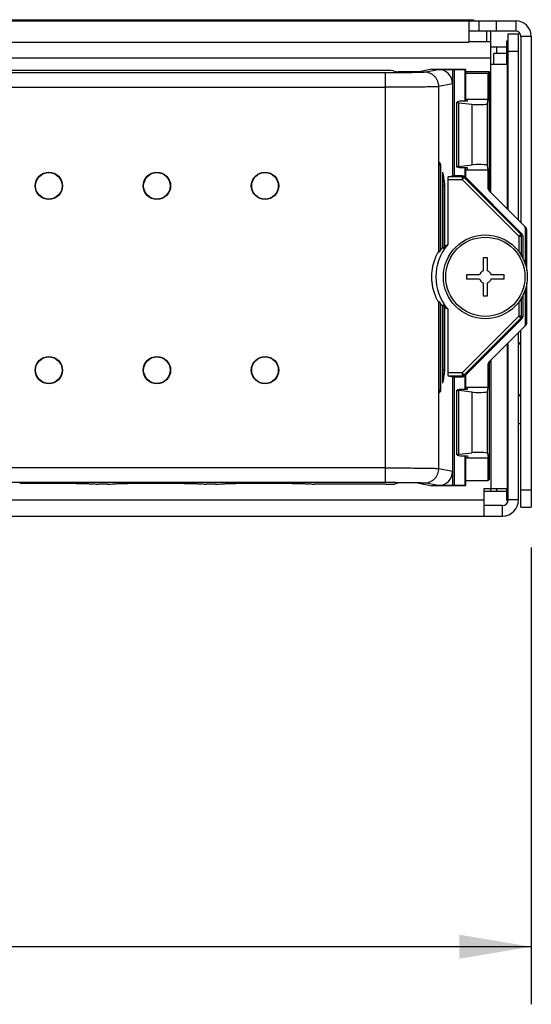
# Model space of a CAD drawing. Units: inches. Extents: x 0 to 34, y 0 to 22.
# Drawn here: x 13.8 to 15.2, y 3 to 5.6 of the extents above; entities that cross this region are included whole.
import ezdxf

# ---------------------------------------------------------------- set-up
doc = ezdxf.new("R2010")
doc.units = ezdxf.units.IN
doc.header["$LTSCALE"] = 1.87
doc.header["$MEASUREMENT"] = 0
doc.layers.get('0').update_dxf_attribs({"linetype": 'CONTINUOUS'})
doc.layers.add('02___PRT_ALL_AXES', color=7, linetype='CONTINUOUS')
doc.layers.add('1', color=7, linetype='CONTINUOUS')
doc.dimstyles.new('DIMSTYLE_1', dxfattribs={"dimtxt": 0.15625, "dimasz": 0.1875, "dimexe": 0.15, "dimexo": 0.15, "dimgap": 0.078125, "dimtad": 0, "dimtih": 1, "dimtoh": 1, "dimlfac": 1.333333, "dimzin": 4, "dimdsep": 46, "dimtxsty": 'STANDARD', "dimblk": '_FILLED', "dimblk1": '_FILLED', "dimblk2": '_FILLED', "dimcen": 0.09, "dimadec": 0, "dimazin": 0, "dimtp": 0.001, "dimtm": 0.001, "dimtfac": 1, "dimtofl": 0, "dimtmove": 0, "dimatfit": 3, "dimldrblk": '_FILLED', "dimfxl": 1, "dimtolj": 1, "dimtzin": 4, "dimarcsym": 0})

# ---------------------------------------------------------------- blocks, each defined once
blk = doc.blocks.new('_FILLED')
at = {"color": 0, "linetype": 'BYBLOCK'}
blk.add_solid([(0, 0), (-1, 0.167), (-1, -0.167)], dxfattribs=at)
blk = doc.blocks.new('*D3')
at = {"color": 2, "linetype": 'CONTINUOUS'}
for p, q in [((2.0251, 4.219), (2.0251, 3.0287)), ((15.1501, 4.219), (15.1501, 3.0287)), ((2.0251, 3.1787), (8.1189, 3.1787)), ((15.1501, 3.1787), (9.0564, 3.1787))]:
    blk.add_line(p, q, dxfattribs=at)
at = {"color": 2, "linetype": 'CONTINUOUS', "xscale": 0.1875, "yscale": 0.1875, "zscale": 0.1875, "rotation": 180}
blk.add_blockref('_FILLED', (2.0251, 3.1787), dxfattribs=at)
at = {"color": 2, "linetype": 'CONTINUOUS', "xscale": 0.1875, "yscale": 0.1875, "zscale": 0.1875}
blk.add_blockref('_FILLED', (15.1501, 3.1787), dxfattribs=at)
at = {"color": 2, "linetype": 'CONTINUOUS', "insert": (8.5876, 3.2569), "char_height": 0.15625, "width": 0.78125, "attachment_point": 2, "line_spacing_factor": 0.9}
blk.add_mtext('17.50', dxfattribs=at)

msp = doc.modelspace()

# ---------------------------------------------------------------- linework, layer by layer
at = {"color": 7, "linetype": 'CONTINUOUS'}
for p, q in [((12.3751, 5.5938), (15.0001, 5.5938)), ((15.0001, 5.5938), (15.0001, 5.5908)), ((15.0144, 5.5638), (15.0144, 5.5908)), ((15.0594, 5.5638), (15.0594, 5.5908)), ((15.1096, 5.5908), (15.1096, 5.5638)), ((15.1096, 5.5638), (14.9874, 5.5638)), ((15.0451, 5.5368), (15.0451, 5.5638)), ((15.0901, 5.557), (15.1171, 5.557)), ((15.0901, 5.0981), (15.0901, 5.557)), ((15.1501, 5.5503), (15.1231, 5.5503)), ((15.1231, 5.5503), (15.1231, 5.0651)), ((15.0871, 5.5218), (15.0451, 5.5218)), ((15.0601, 5.5053), (15.0601, 5.5218)), ((15.0864, 5.5383), (15.0901, 5.5383)), ((15.0864, 5.4768), (15.0864, 5.5383)), ((15.0864, 5.5158), (15.0901, 5.5158)), ((15.0901, 5.512), (15.1171, 5.512)), ((15.1231, 4.324), (15.1231, 4.7852)), ((15.0901, 4.3428), (15.0901, 4.7522)), ((15.1231, 4.7551), (15.1171, 4.7479)), ((15.1231, 4.6115), (15.1171, 4.6187)), ((15.0271, 4.3653), (15.0871, 4.3653)), ((15.0451, 4.3653), (15.0451, 4.3728)), ((15.0601, 4.3653), (15.0601, 4.3728)), ((15.0864, 4.3413), (15.0864, 4.3728)), ((15.1231, 4.369), (15.1501, 4.369)), ((15.0864, 4.3413), (15.0901, 4.3413)), ((15.1171, 4.3428), (15.0901, 4.3428)), ((15.0751, 4.3278), (15.0271, 4.3278)), ((15.0751, 4.3008), (15.0751, 4.3278)), ((15.1231, 4.324), (15.1501, 4.324))]:
    msp.add_line(p, q, dxfattribs=at)
at = {"color": 3, "linetype": 'CONTINUOUS'}
for p, q in [((2.0656, 5.5908), (15.1096, 5.5908)), ((14.9874, 5.5908), (14.9874, 5.5353)), ((15.1171, 5.0711), (15.1171, 5.557)), ((15.1501, 5.5503), (15.1501, 4.324)), ((2.1879, 5.5353), (14.9874, 5.5353)), ((14.9874, 5.5368), (15.0451, 5.5368)), ((15.0451, 5.1431), (15.0451, 5.5368)), ((2.1301, 5.4948), (15.0451, 5.4948)), ((15.0871, 5.4768), (15.0451, 5.4768)), ((15.0871, 5.4768), (15.0871, 5.1011)), ((15.1171, 4.3428), (15.1171, 4.7792)), ((15.0871, 4.7492), (15.0871, 4.3728)), ((15.0451, 4.7072), (15.0451, 4.3728)), ((15.0271, 4.3728), (15.0871, 4.3728)), ((15.0271, 4.3008), (15.0271, 4.3728)), ((2.1481, 4.3428), (15.0271, 4.3428)), ((2.1001, 4.3008), (15.0751, 4.3008))]:
    msp.add_line(p, q, dxfattribs=at)
for centre, radius, start, end in [((15.1096, 5.5503), 0.0405, 0, 90), ((15.0834, 4.4883), 0.0638, 51.4112, 56.6667), ((15.0751, 4.3428), 0.042, 270, 360)]:
    msp.add_arc(centre, radius, start, end, dxfattribs=at)
at = {"color": 7, "linetype": 'CONTINUOUS'}
for centre, radius, start, end in [((15.1096, 5.5503), 0.0135, 0, 90), ((15.0751, 4.3428), 0.015, 270, 360)]:
    msp.add_arc(centre, radius, start, end, dxfattribs=at)
at = {"layer": '02___PRT_ALL_AXES', "color": 7, "linetype": 'CONTINUOUS'}
for p in [(15.0864, 5.5053), (15.0526, 5.4768)]:
    msp.add_line(p, (15.0526, 5.5053), dxfattribs=at)
at = {"layer": '1', "color": 7, "linetype": 'CONTINUOUS'}
for p, q in [((15.0332, 5.5636), (15.0332, 5.5368)), ((14.8911, 5.4645), (14.8537, 5.457)), ((14.8723, 5.457), (14.9079, 5.4641)), ((14.8911, 5.4645), (14.9782, 5.4645)), ((14.9079, 5.4641), (14.9452, 5.464)), ((14.9452, 5.464), (14.9452, 5.1871)), ((14.9501, 5.464), (14.9768, 5.464)), ((14.9501, 5.1871), (14.9501, 5.464)), ((14.9768, 5.464), (14.9782, 5.4645)), ((14.9768, 5.464), (14.9768, 5.3812)), ((14.9787, 5.4636), (14.9782, 5.4645)), ((14.9787, 5.4636), (14.9787, 5.3812)), ((14.9787, 5.4636), (14.9787, 5.3812)), ((14.7696, 5.4553), (13.2442, 5.4553)), ((14.7693, 5.461), (13.2914, 5.461)), ((14.7696, 5.4553), (14.7696, 4.3886)), ((14.7917, 5.4607), (14.8068, 5.4569)), ((14.8569, 5.4577), (14.8039, 5.4577)), ((15.0413, 5.4577), (14.9787, 5.4577)), ((14.9787, 5.4544), (15.0381, 5.4544)), ((15.0381, 5.4544), (15.0413, 5.4577)), ((15.0381, 5.3864), (15.0381, 5.4544)), ((15.0413, 5.15), (15.0413, 5.4577)), ((13.2187, 5.4178), (14.7696, 5.4178)), ((14.9452, 5.4266), (14.9097, 5.4195)), ((14.9097, 4.9905), (14.9097, 5.4195)), ((14.9566, 5.21), (14.9566, 5.379)), ((14.9641, 5.3812), (14.9585, 5.3799)), ((14.962, 5.3776), (14.9951, 5.3736)), ((14.962, 5.2115), (14.962, 5.3776)), ((14.9844, 5.3812), (14.9641, 5.3812)), ((14.9787, 5.3864), (15.0381, 5.3864)), ((14.9844, 5.3812), (14.9854, 5.3864)), ((14.9951, 5.3736), (14.9951, 5.2155)), ((15.0358, 5.3747), (15.0381, 5.3864)), ((15.0358, 5.2143), (15.0358, 5.3747)), ((14.9107, 5.2159), (14.9149, 5.2159)), ((14.9107, 4.988), (14.9107, 5.2159)), ((14.9149, 4.9953), (14.9149, 5.2159)), ((14.9641, 5.2079), (14.9585, 5.2092)), ((14.962, 5.2115), (14.9951, 5.2155)), ((14.9844, 5.2079), (14.9641, 5.2079)), ((14.9768, 5.2079), (14.9768, 5.1843)), ((14.9787, 5.2079), (14.9787, 5.1832)), ((14.9787, 5.2079), (14.9787, 5.1832)), ((14.9854, 5.2027), (14.9844, 5.2079)), ((15.0381, 5.2027), (15.0358, 5.2143)), ((14.9202, 4.9995), (14.9202, 5.1969)), ((14.9335, 5.1848), (14.9452, 5.1871)), ((14.9699, 5.1848), (14.9335, 5.1848)), ((14.9708, 5.1871), (14.9501, 5.1871)), ((14.9699, 5.1848), (14.9708, 5.1871)), ((14.9699, 5.1848), (14.9699, 5.1773)), ((14.9699, 5.1773), (14.9752, 5.1826)), ((14.9761, 5.1849), (14.9752, 5.1826)), ((15.1229, 5.0348), (14.9752, 5.1826)), ((14.9761, 5.1849), (14.9768, 5.1843)), ((14.9768, 5.1843), (14.9787, 5.1832)), ((14.9787, 5.2027), (15.0381, 5.2027)), ((14.9787, 5.1832), (15.1259, 5.036)), ((15.0381, 5.1533), (15.0381, 5.2027)), ((14.9212, 5.162), (14.9254, 5.162)), ((14.9212, 4.9974), (14.9212, 5.162)), ((14.9254, 5.0033), (14.9254, 5.162)), ((14.9328, 5.1773), (14.9699, 5.1773)), ((14.9328, 5.1773), (14.9328, 5.0078)), ((15.1176, 5.0295), (14.9699, 5.1773)), ((15.0381, 5.1533), (15.0413, 5.15)), ((15.1362, 5.052), (15.0403, 5.148)), ((15.1229, 5.0348), (15.1176, 5.0295)), ((15.1176, 5.0295), (15.1251, 5.0295)), ((15.1176, 5.0295), (15.1176, 4.9897)), ((15.1229, 5.0348), (15.1259, 5.036)), ((15.1281, 5.0307), (15.1251, 5.0295)), ((15.1251, 4.9783), (15.1251, 5.0295)), ((15.1281, 5.0307), (15.1281, 4.9729)), ((15.1384, 5.0467), (15.1352, 5.0499)), ((15.1352, 4.9547), (15.1352, 5.0499)), ((15.1384, 4.9404), (15.1384, 5.0467)), ((14.9107, 4.988), (14.9097, 4.9905)), ((15.036, 4.9731), (15.0251, 4.9731)), ((15.0251, 4.9731), (15.0251, 4.9394)), ((15.036, 4.9394), (15.036, 4.9731)), ((15.0151, 4.9294), (14.9815, 4.9294)), ((14.9815, 4.9294), (14.9815, 4.9185)), ((15.0797, 4.9294), (15.046, 4.9294)), ((15.0797, 4.9185), (15.0797, 4.9294)), ((14.9815, 4.9185), (15.0151, 4.9185)), ((15.0251, 4.9085), (15.0251, 4.8748)), ((15.036, 4.8748), (15.036, 4.9085)), ((15.046, 4.9185), (15.0797, 4.9185)), ((15.1384, 4.8036), (15.1384, 4.9075)), ((15.0251, 4.8748), (15.036, 4.8748)), ((15.1281, 4.875), (15.1281, 4.82)), ((15.1352, 4.8004), (15.1352, 4.8932)), ((14.9097, 4.8574), (14.9107, 4.8599)), ((14.9097, 4.4245), (14.9097, 4.8574)), ((14.9107, 4.628), (14.9107, 4.8599)), ((14.9149, 4.628), (14.9149, 4.8526)), ((14.9202, 4.647), (14.9202, 4.8484)), ((14.9212, 4.682), (14.9212, 4.8505)), ((15.1176, 4.8582), (15.1176, 4.8212)), ((15.1251, 4.8212), (15.1251, 4.8696)), ((14.9254, 4.682), (14.9254, 4.8446)), ((14.9328, 4.8401), (14.9328, 4.6735)), ((14.9699, 4.6735), (15.1176, 4.8212)), ((14.9752, 4.6682), (15.1229, 4.8159)), ((15.1259, 4.8147), (14.9787, 4.6675)), ((15.0403, 4.7023), (15.1362, 4.7983)), ((15.1251, 4.8212), (15.1176, 4.8212)), ((15.1176, 4.8212), (15.1229, 4.8159)), ((15.1259, 4.8147), (15.1229, 4.8159)), ((15.1251, 4.8212), (15.1281, 4.82)), ((15.1352, 4.8004), (15.1384, 4.8036)), ((15.0413, 4.7003), (15.0381, 4.697)), ((15.0381, 4.6364), (15.0381, 4.697)), ((15.0413, 4.3965), (15.0413, 4.7003)), ((14.9254, 4.682), (14.9212, 4.682)), ((14.9699, 4.6735), (14.9328, 4.6735)), ((14.9752, 4.6682), (14.9699, 4.6735)), ((14.9699, 4.6735), (14.9699, 4.666)), ((14.9335, 4.666), (14.9699, 4.666)), ((14.9335, 4.666), (14.9452, 4.6636)), ((14.9452, 4.6636), (14.9452, 4.3799)), ((14.9501, 4.6636), (14.9708, 4.6636)), ((14.9501, 4.38), (14.9501, 4.6636)), ((14.9708, 4.6636), (14.9699, 4.666)), ((14.9752, 4.6682), (14.9761, 4.6658)), ((14.9768, 4.6665), (14.9761, 4.6658)), ((14.9787, 4.6675), (14.9768, 4.6665)), ((14.9768, 4.6665), (14.9768, 4.6312)), ((14.9787, 4.6676), (14.9787, 4.6312)), ((14.9787, 4.6675), (14.9787, 4.6312)), ((14.9149, 4.628), (14.9107, 4.628)), ((14.9566, 4.46), (14.9566, 4.629)), ((14.9585, 4.6299), (14.9641, 4.6312)), ((14.9951, 4.6236), (14.962, 4.6276)), ((14.962, 4.4615), (14.962, 4.6276)), ((14.9641, 4.6312), (14.9844, 4.6312)), ((14.9787, 4.6364), (15.0381, 4.6364)), ((14.9844, 4.6312), (14.9854, 4.6364)), ((14.9951, 4.6236), (14.9951, 4.4655)), ((15.0358, 4.6247), (15.0381, 4.6364)), ((15.0358, 4.4643), (15.0358, 4.6247)), ((14.962, 4.4615), (14.9951, 4.4655)), ((15.0358, 4.4643), (15.0381, 4.4527)), ((14.9585, 4.4592), (14.9641, 4.4579)), ((14.9641, 4.4579), (14.9844, 4.4579)), ((14.9768, 4.4579), (14.9768, 4.38)), ((14.9787, 4.4579), (14.9787, 4.3804)), ((14.9787, 4.4579), (14.9787, 4.3804)), ((14.9787, 4.4527), (15.0381, 4.4527)), ((14.9844, 4.4579), (14.9854, 4.4527)), ((15.0381, 4.3932), (15.0381, 4.4527)), ((14.7696, 4.4261), (13.2187, 4.4261)), ((14.9097, 4.4245), (14.9452, 4.4174)), ((13.2442, 4.3886), (14.7696, 4.3886)), ((14.8058, 4.3869), (14.7941, 4.384)), ((14.8537, 4.3869), (14.891, 4.3795)), ((14.9079, 4.3799), (14.8723, 4.387)), ((14.9787, 4.3932), (15.0381, 4.3932)), ((15.0413, 4.3965), (15.0381, 4.3932)), ((13.9657, 4.3857), (13.824, 4.3857)), ((13.9657, 4.3857), (13.9706, 4.3857)), ((14.016, 4.3838), (14.0107, 4.3843)), ((14.0476, 4.3837), (14.0233, 4.3837)), ((14.055, 4.3838), (14.0603, 4.3843)), ((14.2469, 4.3857), (14.1052, 4.3857)), ((14.2469, 4.3857), (14.2519, 4.3857)), ((14.2972, 4.3838), (14.2919, 4.3843)), ((14.3289, 4.3837), (14.3046, 4.3837)), ((14.3362, 4.3838), (14.3415, 4.3843)), ((14.5282, 4.3857), (14.3865, 4.3857)), ((14.5282, 4.3857), (14.5331, 4.3857)), ((14.5785, 4.3838), (14.5732, 4.3843)), ((14.7717, 4.3837), (14.5858, 4.3837)), ((14.9782, 4.3795), (14.891, 4.3795)), ((14.9452, 4.3799), (14.9079, 4.3799)), ((14.9768, 4.38), (14.9501, 4.38)), ((14.9782, 4.3795), (14.9768, 4.38)), ((14.9787, 4.3804), (14.9782, 4.3795))]:
    msp.add_line(p, q, dxfattribs=at)
for centre, radius in [((13.8948, 5.1608), 0.0356), ((13.8948, 5.1608), 0.0346), ((14.1761, 5.1608), 0.0356), ((14.1761, 5.1608), 0.0346), ((14.4573, 5.1608), 0.0356), ((14.4573, 5.1608), 0.0346), ((15.0306, 4.924), 0.1091), ((15.0306, 4.924), 0.1031), ((13.8948, 4.6808), 0.0356), ((13.8948, 4.6808), 0.0346), ((14.1761, 4.6808), 0.0356), ((14.1761, 4.6808), 0.0346), ((14.4573, 4.6808), 0.0356), ((14.4573, 4.6808), 0.0346)]:
    msp.add_circle(centre, radius, dxfattribs=at)
for centre, radius, start, end in [((14.9699, 5.1773), 0.0075, 45.0043, 89.9957), ((15.1176, 5.0295), 0.0075, 0.0043, 44.9957), ((15.1206, 5.0307), 0.0075, 0.0042, 44.9958), ((15.0306, 4.924), 0.1288, 139.3838, 220.6162), ((15.0306, 4.924), 0.1317, 142.9812, 146.1333), ((15.0306, 4.924), 0.1359, 148.3274, 151.8817), ((14.309, 4.7058), 0.6781, 25.4641, 25.6691), ((15.0306, 4.924), 0.0164, 109.4712, 160.5288), ((15.0306, 4.924), 0.0164, 19.4712, 70.5288), ((15.0306, 4.924), 0.0164, 199.4712, 250.5288), ((15.0306, 4.924), 0.0164, 289.4712, 340.5288), ((15.0306, 4.924), 0.1359, 208.1183, 211.6726), ((14.309, 5.1421), 0.6781, 334.3309, 334.5359), ((15.0306, 4.924), 0.1317, 213.8667, 217.0184), ((15.1206, 4.82), 0.0075, 314.9922, 0.0078), ((14.9699, 4.6735), 0.0075, 270.0043, 314.9957), ((13.8236, 4.0742), 0.3115, 89.9231, 90.8301), ((14.1048, 4.0742), 0.3115, 89.9231, 90.8301), ((14.3861, 4.0742), 0.3115, 89.9231, 90.8301)]:
    msp.add_arc(centre, radius, start, end, dxfattribs=at)
for centre, major_axis, ratio, start_param, end_param in [((14.9079, 5.4266), (0, 0.0375), 0.996044, -1.570796, -0.001521), ((14.9501, 5.4645), (0.0281, 0), 0.017455, -1.745329, -1.570796), ((14.96, 5.4636), (0.0187, 0), 0.087489, 0, 0.05236), ((14.7693, 5.4607), (0.0225, 0), 0.017455, 0.0698, 1.570786), ((14.8297, 5.457), (0.024, 0), 0.017455, -2.838278, -1.570796), ((14.9848, 5.379), (0.0281, 0), 0.087489, 2.77507, 3.769911), ((15.0133, 5.3747), (0.0225, 0), 0.087489, -2.513274, -0.017453), ((14.9097, 4.922), (0, 0.3), 0.017455, -0.201358, 0), ((14.9097, 4.922), (0, 0.3), 0.087489, -0.201358, 0), ((14.9848, 5.21), (0.0281, 0), 0.087489, 2.513274, 3.508116), ((15.0133, 5.2143), (0.0225, 0), 0.087489, 0.017453, 2.513274), ((14.9181, 4.922), (0, 0.3), 0.017455, -0.643501, -0.411517), ((14.9097, 4.922), (0, 0.3), 0.087489, -0.643501, -0.411517), ((14.9335, 5.1773), (0, 0.0075), 0.087489, 0.017453, 1.570796), ((14.9501, 5.1876), (0.0281, 0), 0.017455, -1.745329, -1.570796), ((14.9708, 5.1796), (-0.00287, -0.00693), 0.999822, 2.748957, 3.534229), ((15.0456, 5.1533), (0.0053, -0.0053), 0.999695, -2.356347, -1.570796), ((15.0488, 5.15), (0.0053, -0.0053), 0.999695, -2.356345, -2.224314), ((15.1277, 5.0499), (0.0053, -0.0053), 0.999695, 0.785246, 1.570796), ((15.1309, 5.0467), (0.0053, -0.0053), 0.999695, 0.785248, 1.570796), ((14.988, 4.924), (0.1068, 0), 0.916887, 2.113443, 2.196993), ((14.988, 4.924), (0.1068, 0), 0.916887, 2.259112, 2.324587), ((14.988, 4.924), (0.1068, 0), 0.916887, -2.324587, -2.259112), ((14.988, 4.924), (0.1068, 0), 0.916887, -2.196993, -2.113443), ((15.1277, 4.8004), (0.0053, 0.0053), 0.999695, -1.570796, -0.785246), ((15.1309, 4.8036), (0.0053, 0.0053), 0.999695, -1.570796, -0.785246), ((15.0456, 4.697), (-0.0053, -0.0053), 0.999695, -1.570796, -0.785246), ((15.0488, 4.7003), (0.0053, 0.0053), 0.999695, 1.702841, 2.356347), ((14.9097, 4.922), (0, 0.3), 0.087489, -2.730076, -2.498092), ((14.9181, 4.922), (0, 0.3), 0.017455, -2.730076, -2.498092), ((14.9335, 4.6735), (0, 0.0075), 0.087489, -4.712389, -3.159046), ((14.9501, 4.6632), (0.0281, 0), 0.017455, 1.570796, 1.745329), ((14.9708, 4.6711), (-0.00287, 0.00693), 0.999822, 2.748957, 3.534229), ((14.9097, 4.922), (0, 0.3), 0.087489, -3.141593, -2.940235), ((14.9097, 4.922), (0, 0.3), 0.017455, -3.141593, -2.940235), ((14.9848, 4.629), (0.0281, 0), 0.087489, 9.058255, 10.053096), ((15.0133, 4.6247), (0.0225, 0), 0.087489, -2.513274, -0.017453), ((15.0133, 4.4643), (0.0225, 0), 0.087489, 0.017453, 2.513274), ((14.9848, 4.46), (0.0281, 0), 0.087489, 2.513274, 3.508116), ((14.9079, 4.4174), (0, 0.0375), 0.996044, -3.140072, -1.570796), ((14.8297, 4.3869), (0.024, 0), 0.017455, 0.087266, 3.071772), ((14.0233, 4.3838), (0.0075, 0), 0.017455, -2.967021, -1.570743), ((14.0476, 4.3838), (0.0075, 0), 0.017455, -1.57085, -0.174571), ((14.3046, 4.3838), (0.0075, 0), 0.017455, -2.967021, -1.570743), ((14.3289, 4.3838), (0.0075, 0), 0.017455, -1.57085, -0.174571), ((14.5858, 4.3838), (0.0075, 0), 0.017455, -2.967021, -1.570743), ((14.7717, 4.3841), (0.0225, 0), 0.017455, -1.570807, -0.069821), ((14.9501, 4.3795), (0.0281, 0), 0.017455, 1.570796, 1.745329), ((14.96, 4.3804), (0.0187, 0), 0.087489, -0.05236, 0)]:
    msp.add_ellipse(centre, major_axis=major_axis, ratio=ratio, start_param=start_param, end_param=end_param, dxfattribs=at)
for points, knots in [([(14.8723, 5.457), (14.8721, 5.4569), (14.8717, 5.4569), (14.8709, 5.4568), (14.87, 5.4567), (14.8683, 5.4566), (14.8656, 5.4564), (14.8618, 5.4563), (14.8572, 5.4562), (14.8518, 5.456), (14.8458, 5.4559), (14.8364, 5.4557), (14.8234, 5.4556), (14.8065, 5.4554), (14.7884, 5.4553), (14.7759, 5.4553), (14.7696, 5.4553)], [0, 0, 0, 0, 0.005198, 0.01251, 0.021925, 0.033431, 0.062642, 0.099893, 0.144869, 0.197189, 0.256396, 0.321996, 0.470053, 0.636262, 0.814979, 1, 1, 1, 1]), ([(14.8297, 5.4566), (14.8312, 5.4566), (14.8341, 5.4566), (14.8384, 5.4566), (14.8423, 5.4567), (14.8458, 5.4567), (14.8484, 5.4568), (14.8502, 5.4568), (14.8512, 5.4568), (14.8521, 5.4569), (14.8528, 5.4569), (14.8533, 5.457), (14.8536, 5.457), (14.8537, 5.457)], [0, 0, 0, 0, 0.185396, 0.364712, 0.531236, 0.679405, 0.804243, 0.856491, 0.901327, 0.938302, 0.967093, 0.987656, 1, 1, 1, 1]), ([(14.9097, 5.4195), (14.9096, 5.4217), (14.9092, 5.4264), (14.9072, 5.4334), (14.9037, 5.4401), (14.8989, 5.4461), (14.8929, 5.451), (14.8862, 5.4545), (14.8793, 5.4565), (14.8746, 5.4569), (14.8723, 5.457)], [0, 0, 0, 0, 0.116821, 0.240382, 0.369166, 0.500604, 0.631888, 0.76041, 0.883582, 1, 1, 1, 1]), ([(14.9097, 5.4195), (14.9094, 5.4194), (14.9088, 5.4194), (14.9078, 5.4193), (14.9065, 5.4192), (14.9041, 5.4191), (14.9004, 5.419), (14.8952, 5.4188), (14.889, 5.4187), (14.8817, 5.4185), (14.8734, 5.4184), (14.8643, 5.4183), (14.8543, 5.4182), (14.8396, 5.418), (14.8199, 5.4179), (14.7952, 5.4178), (14.7782, 5.4178), (14.7696, 5.4178)], [0, 0, 0, 0, 0.00521, 0.012604, 0.022143, 0.033786, 0.06321, 0.100533, 0.145409, 0.197507, 0.256483, 0.321935, 0.393381, 0.470099, 0.636314, 0.814854, 1, 1, 1, 1]), ([(14.9097, 4.9905), (14.9095, 4.9904), (14.9093, 4.9901), (14.9088, 4.9894), (14.9079, 4.9882), (14.9067, 4.9864), (14.9054, 4.984), (14.9038, 4.9811), (14.9021, 4.9778), (14.9004, 4.9739), (14.8987, 4.9696), (14.897, 4.9648), (14.8948, 4.9579), (14.8926, 4.9484), (14.8909, 4.9364), (14.8903, 4.924), (14.8909, 4.9115), (14.8926, 4.8995), (14.8948, 4.8901), (14.897, 4.8831), (14.8987, 4.8783), (14.9004, 4.874), (14.9021, 4.8701), (14.9038, 4.8668), (14.9054, 4.8639), (14.9067, 4.8615), (14.9079, 4.8597), (14.9088, 4.8585), (14.9093, 4.8578), (14.9095, 4.8575), (14.9097, 4.8574)], [0, 0, 0, 0, 0.00324, 0.007495, 0.019046, 0.034616, 0.054112, 0.077368, 0.104215, 0.1344, 0.167603, 0.203509, 0.241746, 0.323709, 0.410661, 0.499998, 0.589335, 0.676289, 0.758252, 0.796489, 0.832392, 0.865593, 0.895777, 0.922627, 0.945888, 0.965388, 0.980959, 0.992507, 0.996761, 1, 1, 1, 1]), ([(15.1229, 4.8159), (15.1236, 4.8166), (15.1247, 4.8183), (15.1251, 4.8202), (15.1251, 4.8212)], [0, 0, 0, 0, 0.500013, 1, 1, 1, 1]), ([(14.7696, 4.4261), (14.7782, 4.4261), (14.7952, 4.4261), (14.8199, 4.426), (14.8396, 4.4259), (14.8543, 4.4258), (14.8643, 4.4257), (14.8734, 4.4256), (14.8817, 4.4254), (14.889, 4.4253), (14.8952, 4.4251), (14.9004, 4.425), (14.9041, 4.4249), (14.9065, 4.4247), (14.9078, 4.4247), (14.9088, 4.4246), (14.9094, 4.4245), (14.9097, 4.4245)], [0, 0, 0, 0, 0.185146, 0.363686, 0.529901, 0.606619, 0.678065, 0.743517, 0.802493, 0.854591, 0.899467, 0.93679, 0.966214, 0.977857, 0.987396, 0.99479, 1, 1, 1, 1]), ([(14.8723, 4.387), (14.8746, 4.387), (14.8793, 4.3874), (14.8862, 4.3895), (14.8929, 4.393), (14.8989, 4.3978), (14.9037, 4.4038), (14.9072, 4.4105), (14.9092, 4.4175), (14.9096, 4.4222), (14.9097, 4.4245)], [0, 0, 0, 0, 0.116418, 0.23959, 0.368112, 0.499396, 0.630834, 0.759618, 0.883179, 1, 1, 1, 1]), ([(14.7696, 4.3886), (14.7759, 4.3886), (14.7884, 4.3886), (14.8065, 4.3885), (14.8234, 4.3884), (14.8364, 4.3882), (14.8458, 4.3881), (14.8518, 4.3879), (14.8572, 4.3878), (14.8618, 4.3877), (14.8656, 4.3875), (14.8683, 4.3874), (14.87, 4.3873), (14.8709, 4.3872), (14.8717, 4.3871), (14.8721, 4.387), (14.8723, 4.387)], [0, 0, 0, 0, 0.185015, 0.363725, 0.529934, 0.677992, 0.743592, 0.802799, 0.855121, 0.900105, 0.937362, 0.96656, 0.978053, 0.98746, 0.994776, 1, 1, 1, 1]), ([(13.9706, 4.3857), (13.9734, 4.3856), (13.9785, 4.3855), (13.9859, 4.3854), (13.9924, 4.3852), (13.998, 4.3851), (14.0026, 4.3849), (14.0059, 4.3847), (14.0079, 4.3846), (14.0091, 4.3845), (14.01, 4.3844), (14.0105, 4.3843), (14.0107, 4.3843)], [0, 0, 0, 0, 0.203971, 0.388465, 0.551449, 0.69147, 0.807272, 0.897821, 0.933333, 0.962233, 0.984467, 1, 1, 1, 1]), ([(14.0603, 4.3843), (14.0605, 4.3843), (14.061, 4.3844), (14.0619, 4.3845), (14.063, 4.3846), (14.0651, 4.3847), (14.0683, 4.3849), (14.0729, 4.3851), (14.0785, 4.3852), (14.085, 4.3854), (14.0924, 4.3855), (14.0976, 4.3856), (14.1003, 4.3857)], [0, 0, 0, 0, 0.015533, 0.037767, 0.066667, 0.102179, 0.192728, 0.30853, 0.448551, 0.611535, 0.796029, 1, 1, 1, 1]), ([(14.2519, 4.3857), (14.2546, 4.3856), (14.2598, 4.3855), (14.2672, 4.3854), (14.2737, 4.3852), (14.2793, 4.3851), (14.2839, 4.3849), (14.2871, 4.3847), (14.2892, 4.3846), (14.2903, 4.3845), (14.2912, 4.3844), (14.2917, 4.3843), (14.2919, 4.3843)], [0, 0, 0, 0, 0.203971, 0.388465, 0.551449, 0.69147, 0.807272, 0.897821, 0.933333, 0.962233, 0.984467, 1, 1, 1, 1]), ([(14.3415, 4.3843), (14.3417, 4.3843), (14.3422, 4.3844), (14.3431, 4.3845), (14.3443, 4.3846), (14.3463, 4.3847), (14.3496, 4.3849), (14.3542, 4.3851), (14.3598, 4.3852), (14.3663, 4.3854), (14.3736, 4.3855), (14.3788, 4.3856), (14.3816, 4.3857)], [0, 0, 0, 0, 0.015533, 0.037767, 0.066667, 0.102179, 0.192728, 0.30853, 0.448551, 0.611535, 0.796029, 1, 1, 1, 1]), ([(14.5331, 4.3857), (14.5359, 4.3856), (14.541, 4.3855), (14.5484, 4.3854), (14.5549, 4.3852), (14.5605, 4.3851), (14.5651, 4.3849), (14.5684, 4.3847), (14.5704, 4.3846), (14.5716, 4.3845), (14.5725, 4.3844), (14.573, 4.3843), (14.5732, 4.3843)], [0, 0, 0, 0, 0.203971, 0.388465, 0.551449, 0.69147, 0.807272, 0.897821, 0.933333, 0.962233, 0.984467, 1, 1, 1, 1])]:
    msp.add_open_spline(points, degree=3, knots=knots, dxfattribs=at)

# ---------------------------------------------------------------- dimensions: what is measured, and where the dimension line sits
at = {"color": 2, "linetype": 'CONTINUOUS'}
dim = msp.add_linear_dim(base=(15.1501, 3.1787), p1=(2.0251, 4.369), p2=(15.1501, 4.369), dimstyle='DIMSTYLE_1', dxfattribs=at)
dim.commit()
dim.dimension.update_dxf_attribs({"geometry": '*D3', "text_midpoint": (8.6072, 3.1787), "dimtype": 160})

doc.saveas('drawing.dxf')
